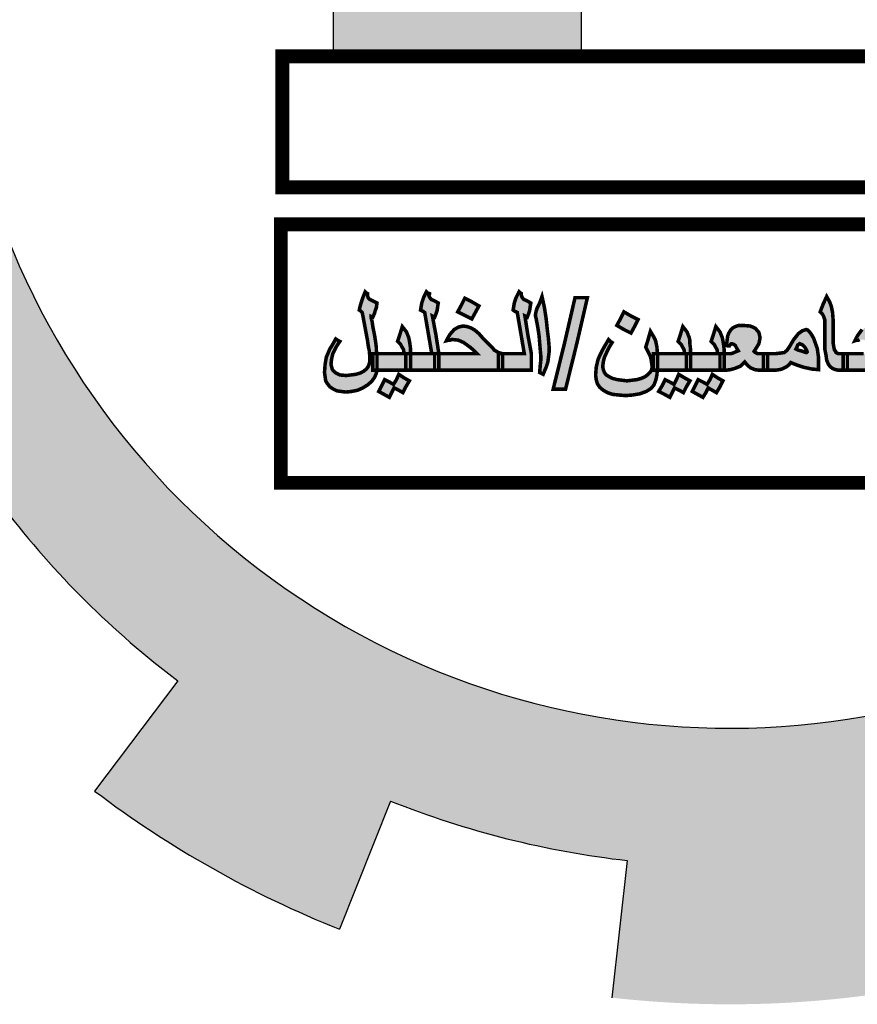
# Model space of a CAD drawing. Units: millimetres. Extents: x 2542 to 2624, y 983 to 1403.
# Drawn here: x 2614 to 2616, y 1087 to 1090 of the extents above; entities that cross this region are included whole.
import ezdxf

# ---------------------------------------------------------------- set-up
doc = ezdxf.new("R2010")
doc.units = ezdxf.units.MM
doc.layers.add('FOUNDATION', color=7, linetype='Continuous')
doc.layers.add('Layer1', color=7, linetype='Continuous')

msp = doc.modelspace()

# ---------------------------------------------------------------- hatches: boundary and pattern name
at = {"layer": 'FOUNDATION', "linetype": 'Continuous'}
for points in [[(2617.2585908, 1088.0826508, 0.023214283), (2617.4286276, 1088.2369682), (2617.1654201, 1088.5012336, -1.716289932), (2616.1982682, 1092.0269438), (2616.1982682, 1092.7900747, 0.067004292), (2615.4394749, 1092.8267559), (2615.4713276, 1092.455138, 0.067004292), (2614.8269793, 1092.3115138), (2614.6979919, 1092.6614805, 0.067004292), (2614.0266075, 1092.3060148), (2614.2435465, 1092.0026143, 0.067004292), (2613.7625653, 1091.550431), (2613.4731191, 1091.7856655, 0.067004292), (2613.0769309, 1091.1374774), (2613.418278, 1090.9871558, 0.067004292), (2613.2351953, 1090.3528898), (2612.8662487, 1090.4075967, 0.067004292), (2612.8560713, 1089.6479854), (2613.2263511, 1089.692788, 0.067004292), (2613.3923753, 1089.0538446), (2613.0471234, 1088.9127222, 0.067004292), (2613.4258035, 1088.2541523), (2613.7214481, 1088.4815477, 0.067004292), (2614.190142, 1088.0166405), (2613.9651523, 1087.719161, 0.067004292), (2614.6267723, 1087.3458356), (2614.7650895, 1087.6922209, 0.067004292), (2615.4053586, 1087.5313852), (2615.3635611, 1087.1607542, 0.067004292), (2616.1230649, 1087.177093), (2616.065367, 1087.5455837, 0.067004292), (2616.698127, 1087.7338056), (2616.8512126, 1087.3936891, 0.067004292), (2617.4961655, 1087.7951222)], [(2615.2810875, 1091.4334415), (2615.1254952, 1091.4334415), (2615.1254952, 1089.8254256), (2614.6104312, 1089.8254256), (2614.6104312, 1089.7044988), (2615.2810875, 1089.7044988)]]:
    msp.add_hatch(color=7, dxfattribs=at).paths.add_polyline_path(points)
at = {"layer": 'Layer1', "linetype": 'Continuous'}
h = msp.add_hatch(color=3, dxfattribs=at)
h.paths.add_polyline_path([(2616.5083528, 1088.8659017), (2616.5163198, 1088.8595281), (2616.5211001, 1088.8579346), (2616.5274737, 1088.8563412), (2616.5386276, 1088.8563412), (2616.5386276, 1088.878649), (2616.5386276, 1088.9009568), (2616.5274737, 1088.9009568), (2616.5211001, 1088.9025502), (2616.5163198, 1088.9073305), (2616.513133, 1088.9121107), (2616.5099462, 1088.9184844), (2616.5083528, 1088.9280449), (2616.5067594, 1088.9391988), (2616.4987923, 1088.990188), (2616.4908252, 1089.0411773), (2616.4844516, 1089.02843), (2616.4812647, 1089.0172761), (2616.4796713, 1089.009309), (2616.4780779, 1089.0029353), (2616.4780779, 1088.9981551), (2616.4780779, 1088.9949683), (2616.4796713, 1088.9933749), (2616.4701108, 1088.9885946), (2616.4605503, 1088.982221), (2616.4525833, 1088.9774407), (2616.4446162, 1088.9710671), (2616.4382425, 1088.9662868), (2616.4350557, 1088.9615066), (2616.4318689, 1088.9551329), (2616.4270886, 1088.9471658), (2616.4223084, 1088.9376054), (2616.4175282, 1088.9264515), (2616.4143413, 1088.9184844), (2616.4127479, 1088.9121107), (2616.4111545, 1088.9089239), (2616.4127479, 1088.9057371), (2616.4143413, 1088.9041437), (2616.4191216, 1088.9025502), (2616.4239018, 1088.9025502), (2616.4302755, 1088.9009568), (2616.439836, 1088.8993634), (2616.4493964, 1088.89777), (2616.4541767, 1088.8961766), (2616.4573635, 1088.8961766), (2616.4637372, 1088.89777), (2616.4717042, 1088.9041437), (2616.4796713, 1088.9121107), (2616.4892318, 1088.9232646), (2616.4924186, 1088.89777), (2616.4956055, 1088.8866161), (2616.5003857, 1088.8770556)])
h.paths.add_polyline_path([(2616.4796713, 1088.943979), (2616.4748911, 1088.9423856), (2616.4701108, 1088.9407922), (2616.466924, 1088.9391988), (2616.4621438, 1088.9391988), (2616.4557701, 1088.9407922), (2616.4509899, 1088.9423856), (2616.4493964, 1088.943979), (2616.4509899, 1088.9471658), (2616.4525833, 1088.9503527), (2616.4573635, 1088.9535395), (2616.4605503, 1088.9567263), (2616.466924, 1088.9599132), (2616.4732977, 1088.9646934), (2616.4780779, 1088.9662868), (2616.4812647, 1088.9694736), (2616.4828581, 1088.9583197), (2616.4844516, 1088.9487593)], flags=16)
h.paths.add_polyline_path([(2616.4637372, 1089.055518), (2616.4701108, 1089.0682653), (2616.4812647, 1089.0618917), (2616.4924186, 1089.055518), (2616.5019791, 1089.0698587), (2616.5099462, 1089.0857929), (2616.4812647, 1089.1001336), (2616.4748911, 1089.0873863), (2616.4685174, 1089.0762324), (2616.4573635, 1089.0810126), (2616.4446162, 1089.0873863), (2616.4366491, 1089.0730456), (2616.4270886, 1089.0587048), (2616.4430228, 1089.0507378), (2616.4573635, 1089.0427707)])
h.paths.add_polyline_path([(2616.2661538, 1088.9710671), (2616.2693406, 1088.9503527), (2616.2725274, 1088.9312317), (2616.2741209, 1088.9121107), (2616.2757143, 1088.8945832), (2616.2757143, 1088.8834293), (2616.2741209, 1088.8690885), (2616.270934, 1088.8499676), (2616.2804945, 1088.8451873), (2616.2884616, 1088.8643083), (2616.2948352, 1088.878649), (2616.2964287, 1088.8913963), (2616.2980221, 1088.9041437), (2616.2980221, 1088.9216712), (2616.2964287, 1088.9407922), (2616.2932418, 1088.9662868), (2616.2884616, 1088.9965617), (2616.2836813, 1089.0268366), (2616.2789011, 1089.055518), (2616.270934, 1089.0379905), (2616.2645604, 1089.0252431), (2616.2613735, 1089.0156827), (2616.2597801, 1089.0077156), (2616.2613735, 1089.0029353), (2616.2613735, 1088.9965617)])
h.paths.add_polyline_path([(2616.2295053, 1089.0475509), (2616.224725, 1089.0539246), (2616.2231316, 1089.0587048), (2616.2231316, 1089.0634851), (2616.2199448, 1089.0650785), (2616.2151645, 1089.0682653), (2616.2087909, 1089.0523312), (2616.2024172, 1089.0379905), (2616.2008238, 1089.02843), (2616.2008238, 1089.0188695), (2616.205604, 1089.0156827), (2616.2103843, 1089.0124958), (2616.2199448, 1088.9567263), (2616.2295053, 1088.9009568), (2616.1960436, 1088.9009568), (2616.1721423, 1088.9009568), (2616.1721423, 1088.878649), (2616.1721423, 1088.8563412), (2616.205604, 1088.8563412), (2616.2486262, 1088.8563412), (2616.2486262, 1088.878649), (2616.2486262, 1088.9009568), (2616.2406592, 1088.9519461), (2616.2310987, 1089.0029353), (2616.2342855, 1089.0013419), (2616.2374723, 1088.9997485), (2616.2406592, 1089.0077156), (2616.243846, 1089.0172761), (2616.2470328, 1089.02843), (2616.2486262, 1089.0379905), (2616.2374723, 1089.0443641)])
h.paths.add_polyline_path([(2616.1020321, 1088.9009568), (2616.0446692, 1088.9009568), (2616.0000536, 1088.9009568), (2616.0000536, 1088.878649), (2616.0000536, 1088.8563412), (2616.0797243, 1088.8563412), (2616.1609884, 1088.8563412), (2616.1609884, 1088.878649), (2616.1609884, 1088.9009568), (2616.1721423, 1088.9009568), (2616.1609884, 1088.9041437), (2616.1530214, 1088.9089239), (2616.1498345, 1088.9105173), (2616.1450543, 1088.9152976), (2616.1339004, 1088.9264515), (2616.1179663, 1088.9423856), (2616.1068124, 1088.9551329), (2616.0956585, 1088.9646934), (2616.0845045, 1088.9710671), (2616.0749441, 1088.9742539), (2616.0653836, 1088.9758473), (2616.0526363, 1088.9726605), (2616.0398889, 1088.9662868), (2616.0303285, 1088.9535395), (2616.0255482, 1088.9455724), (2616.020768, 1088.9360119), (2616.0255482, 1088.9376054), (2616.0303285, 1088.9376054), (2616.0335153, 1088.9391988), (2616.0382955, 1088.9391988), (2616.0526363, 1088.9376054), (2616.066977, 1088.9312317), (2616.0845045, 1088.9184844), (2616.0924716, 1088.9105173)])
h.paths.add_polyline_path([(2615.9761524, 1088.9009568), (2615.9697787, 1088.9041437), (2615.9681853, 1088.9073305), (2615.9649985, 1088.9121107), (2615.9634051, 1088.9200778), (2615.9618116, 1088.9296383), (2615.9618116, 1088.943979), (2615.9618116, 1088.9599132), (2615.9618116, 1088.9758473), (2615.9618116, 1088.9917814), (2615.9602182, 1089.0124958), (2615.9570314, 1089.02843), (2615.9522512, 1089.0411773), (2615.9442841, 1089.055518), (2615.9347236, 1089.0348036), (2615.9267565, 1089.0140892), (2615.9331302, 1089.0077156), (2615.936317, 1089.0013419), (2615.9395038, 1088.9917814), (2615.9395038, 1088.9774407), (2615.9395038, 1088.9535395), (2615.9395038, 1088.9312317), (2615.9395038, 1088.9121107), (2615.9426907, 1088.8961766), (2615.9442841, 1088.8834293), (2615.9490643, 1088.8722754), (2615.9538446, 1088.8659017), (2615.9602182, 1088.8611215), (2615.9681853, 1088.8579346), (2615.9761524, 1088.8563412), (2615.9888997, 1088.8563412), (2615.9888997, 1088.878649), (2615.9888997, 1088.9009568)])
h.paths.add_polyline_path([(2616.0733506, 1088.7941981), (2616.0924716, 1088.7846376), (2616.1020321, 1088.8021651), (2616.113186, 1088.8212861), (2616.094065, 1088.8308466), (2616.0749441, 1088.8420005), (2616.0653836, 1088.8228795), (2616.0558231, 1088.805352)])
h.paths.add_polyline_path([(2615.8821409, 1088.8643083), (2615.9044487, 1088.8595281), (2615.9219763, 1088.8579346), (2615.9219763, 1088.8754622), (2615.9219763, 1088.8929898), (2615.9203829, 1088.9041437), (2615.9187895, 1088.9152976), (2615.909229, 1088.9423856), (2615.9028553, 1088.9535395), (2615.8980751, 1088.9599132), (2615.8932948, 1088.9646934), (2615.8885146, 1088.9662868), (2615.8789541, 1088.9631), (2615.8741739, 1088.9599132), (2615.8678002, 1088.9551329), (2615.8550529, 1088.9391988), (2615.843899, 1088.9200778), (2615.8375253, 1088.9105173), (2615.8295582, 1088.9041437), (2615.8184043, 1088.9025502), (2615.805657, 1088.9009568), (2615.7897229, 1088.9009568), (2615.7849426, 1088.9009568), (2615.7849426, 1088.878649), (2615.7849426, 1088.8563412), (2615.7897229, 1088.8563412), (2615.805657, 1088.8563412), (2615.8168109, 1088.8579346), (2615.8231846, 1088.8595281), (2615.8359319, 1088.8659017), (2615.8423056, 1088.870682), (2615.8470858, 1088.8770556), (2615.86302, 1088.870682)])
h.paths.add_polyline_path([(2615.8837343, 1088.9057371), (2615.8741739, 1088.9089239), (2615.8678002, 1088.9105173), (2615.8614265, 1088.9137041), (2615.8646134, 1088.9200778), (2615.8662068, 1088.924858), (2615.8693936, 1088.9264515), (2615.870987, 1088.9280449), (2615.8789541, 1088.924858), (2615.8853278, 1088.9184844), (2615.890108, 1088.9105173), (2615.8917014, 1088.9057371), (2615.8897096, 1088.9037453)], flags=16)
h.paths.add_polyline_path([(2615.7227995, 1088.878649), (2615.7307666, 1088.8690885), (2615.7387336, 1088.8627149), (2615.7498875, 1088.8579346), (2615.7610414, 1088.8563412), (2615.7737887, 1088.8563412), (2615.7737887, 1088.878649), (2615.7737887, 1088.9009568), (2615.7610414, 1088.9009568), (2615.7578546, 1088.9009568), (2615.7546678, 1088.9025502), (2615.7514809, 1088.9041437), (2615.7482941, 1088.9073305), (2615.7562612, 1088.9200778), (2615.7610414, 1088.9280449), (2615.7626348, 1088.9360119), (2615.7642283, 1088.943979), (2615.7626348, 1088.9519461), (2615.7610414, 1088.9583197), (2615.7514809, 1088.9694736), (2615.7451073, 1088.9726605), (2615.7371402, 1088.9758473), (2615.7164258, 1088.9774407), (2615.7068653, 1088.9774407), (2615.6973049, 1088.9742539), (2615.6909312, 1088.9710671), (2615.6845575, 1088.9646934), (2615.6797773, 1088.9567263), (2615.6765905, 1088.9487593), (2615.6749971, 1088.9360119), (2615.6734036, 1088.9232646), (2615.6781839, 1088.9216712), (2615.6813707, 1088.9216712), (2615.6829641, 1088.924858), (2615.6845575, 1088.9264515), (2615.6865493, 1088.9284432), (2615.6925246, 1088.9264515), (2615.6973049, 1088.9232646), (2615.7004917, 1088.916891), (2615.7052719, 1088.9089239), (2615.6973049, 1088.9057371), (2615.6909312, 1088.9025502), (2615.6845575, 1088.9009568), (2615.6718102, 1088.9009568), (2615.66703, 1088.9009568), (2615.66703, 1088.8993634), (2615.66703, 1088.8563412), (2615.6718102, 1088.8563412), (2615.6845575, 1088.8579346), (2615.6957114, 1088.8611215), (2615.7116456, 1088.8674951)])
h.paths.add_polyline_path([(2615.6558761, 1088.8563412), (2615.6558761, 1088.878649), (2615.6558761, 1088.9009568), (2615.6638432, 1088.9009568), (2615.66703, 1088.9009568), (2615.66703, 1088.9137041), (2615.6654366, 1088.9264515), (2615.6638432, 1088.9360119), (2615.6622497, 1088.943979), (2615.6558761, 1088.9599132), (2615.6447222, 1088.9742539), (2615.6383485, 1088.9535395), (2615.6319749, 1088.9344185), (2615.6399419, 1088.9264515), (2615.6431288, 1088.9200778), (2615.647909, 1088.9121107), (2615.6495024, 1088.9009568), (2615.6080737, 1088.9009568), (2615.5762054, 1088.9009568), (2615.5762054, 1088.8993634), (2615.5762054, 1088.8563412), (2615.6160407, 1088.8563412)])
h.paths.add_polyline_path([(2615.5650515, 1088.8563412), (2615.5650515, 1088.878649), (2615.5650515, 1088.9009568), (2615.5762054, 1088.9009568), (2615.5762054, 1088.9137041), (2615.5746119, 1088.9264515), (2615.5746119, 1088.9360119), (2615.5730185, 1088.943979), (2615.5666449, 1088.9599132), (2615.555491, 1088.9742539), (2615.5491173, 1088.9535395), (2615.5427437, 1088.9344185), (2615.5507107, 1088.9264515), (2615.5538976, 1088.9200778), (2615.5586778, 1088.9121107), (2615.5602712, 1088.9009568), (2615.5188424, 1088.9009568), (2615.486729, 1088.9009568), (2615.4869742, 1088.89777), (2615.4869742, 1088.8643083), (2615.4863613, 1088.8563412)])
h.paths.add_polyline_path([(2615.5650515, 1088.8117256), (2615.5746119, 1088.8276598), (2615.5602712, 1088.8356268), (2615.5443371, 1088.8451873), (2615.5379634, 1088.8308466), (2615.5315898, 1088.8180993), (2615.5204359, 1088.8244729), (2615.5076885, 1088.8308466), (2615.4997215, 1088.8149124), (2615.490161, 1088.7989783), (2615.5060951, 1088.7910112), (2615.5204359, 1088.7830442), (2615.5268095, 1088.7957915), (2615.5331832, 1088.8085388), (2615.5459305, 1088.8021651), (2615.5570844, 1088.7957915)])
h.paths.add_polyline_path([(2615.5889527, 1088.8149124), (2615.5809856, 1088.7989783), (2615.5953263, 1088.7910112), (2615.6096671, 1088.7830442), (2615.6176341, 1088.7957915), (2615.6240078, 1088.8085388), (2615.6351617, 1088.8021651), (2615.6463156, 1088.7957915), (2615.6558761, 1088.8117256), (2615.6638432, 1088.8276598), (2615.6495024, 1088.8356268), (2615.6351617, 1088.8451873), (2615.628788, 1088.8308466), (2615.620821, 1088.8180993), (2615.6096671, 1088.8244729), (2615.5969197, 1088.8308466)])
h = msp.add_hatch(color=3, dxfattribs=at)
h.paths.add_polyline_path([(2615.4423586, 1088.8340334), (2615.4312047, 1088.8308466), (2615.4041166, 1088.8276598), (2615.378622, 1088.8308466), (2615.3658747, 1088.8340334), (2615.3563142, 1088.8388137), (2615.3483471, 1088.8435939), (2615.3435669, 1088.8499676), (2615.34038, 1088.8579346), (2615.3387866, 1088.8659017), (2615.34038, 1088.878649), (2615.3435669, 1088.8913963), (2615.3515339, 1088.9089239), (2615.3563142, 1088.9184844), (2615.3642813, 1088.9312317), (2615.359501, 1088.9344185), (2615.3547208, 1088.9391988), (2615.3451603, 1088.9232646), (2615.3371932, 1088.9089239), (2615.3308195, 1088.8961766), (2615.3260393, 1088.8850227), (2615.3212591, 1088.8643083), (2615.3196656, 1088.8435939), (2615.3212591, 1088.8308466), (2615.3244459, 1088.8196927), (2615.3308195, 1088.8101322), (2615.34038, 1088.8021651), (2615.3515339, 1088.7957915), (2615.3658747, 1088.7910112), (2615.3818088, 1088.7894178), (2615.4009298, 1088.7878244), (2615.4200508, 1088.7894178), (2615.4391717, 1088.7926046), (2615.4566993, 1088.7989783), (2615.4694466, 1088.8069454), (2615.4774137, 1088.8165059), (2615.4821939, 1088.8292532), (2615.4837873, 1088.8356268), (2615.4853807, 1088.8435939), (2615.4863613, 1088.8563412), (2615.4758203, 1088.8563412), (2615.4758203, 1088.878649), (2615.4758203, 1088.9009568), (2615.486729, 1088.9009568), (2615.4853807, 1088.9184844), (2615.4821939, 1088.9344185), (2615.4806005, 1088.9391988), (2615.4774137, 1088.9455724), (2615.4678532, 1088.9615066), (2615.4614795, 1088.9391988), (2615.4551059, 1088.9184844), (2615.4646664, 1088.8993634), (2615.4678532, 1088.8929898), (2615.4694466, 1088.8866161), (2615.47104, 1088.8754622), (2615.4726334, 1088.8659017), (2615.47104, 1088.8579346), (2615.4678532, 1088.851561), (2615.4614795, 1088.8451873), (2615.4535125, 1088.8388137)])
h.paths.add_polyline_path([(2615.2686764, 1088.9280449), (2615.2973578, 1089.0523312), (2615.2638961, 1089.0523312), (2615.2352147, 1088.9280449), (2615.2049398, 1088.805352), (2615.2384015, 1088.805352)])
h.paths.add_polyline_path([(2615.1937859, 1088.9041437), (2615.1937859, 1088.9216712), (2615.1921925, 1088.9407922), (2615.1890057, 1088.9662868), (2615.1858188, 1088.9965617), (2615.1810386, 1089.0268366), (2615.1746649, 1089.055518), (2615.1682913, 1089.0379905), (2615.1619176, 1089.0252431), (2615.1587308, 1089.0156827), (2615.1571374, 1089.0077156), (2615.1571374, 1089.0029353), (2615.1587308, 1088.9965617), (2615.163511, 1088.9710671), (2615.1666979, 1088.9503527), (2615.1682913, 1088.9312317), (2615.1698847, 1088.9121107), (2615.1714781, 1088.8945832), (2615.1714781, 1088.8834293), (2615.1698847, 1088.8690885), (2615.1682913, 1088.8499676), (2615.1778518, 1088.8451873), (2615.1858188, 1088.8643083), (2615.1905991, 1088.878649), (2615.1921925, 1088.8913963)])
h.paths.add_polyline_path([(2615.1459835, 1088.8563412), (2615.1459835, 1088.878649), (2615.1459835, 1088.9009568), (2615.136423, 1088.9519461), (2615.1284559, 1089.0029353), (2615.1316428, 1089.0013419), (2615.1348296, 1088.9997485), (2615.1380164, 1089.0077156), (2615.1412032, 1089.0172761), (2615.1427967, 1089.02843), (2615.1443901, 1089.0379905), (2615.1332362, 1089.0443641), (2615.1252691, 1089.0475509), (2615.1204889, 1089.0539246), (2615.1188954, 1089.0587048), (2615.1188954, 1089.0634851), (2615.1157086, 1089.0650785), (2615.1125218, 1089.0682653), (2615.1045547, 1089.0523312), (2615.0997745, 1089.0379905), (2615.098181, 1089.02843), (2615.0965876, 1089.0188695), (2615.1013679, 1089.0156827), (2615.1077415, 1089.0124958), (2615.117302, 1088.9567263), (2615.1268625, 1088.9009568), (2615.0918074, 1088.9009568), (2615.0679062, 1088.9009568), (2615.0679062, 1088.878649), (2615.0679062, 1088.8563412), (2615.1013679, 1088.8563412)])
h.paths.add_polyline_path([(2614.8958174, 1088.9009568), (2614.8958174, 1088.878649), (2614.8958174, 1088.8563412), (2614.9770816, 1088.8563412), (2615.0567523, 1088.8563412), (2615.0567523, 1088.878649), (2615.0567523, 1088.9009568), (2615.0679062, 1088.9009568), (2615.0567523, 1088.9041437), (2615.0487852, 1088.9089239), (2615.0455984, 1088.9105173), (2615.0424115, 1088.9152976), (2615.0312576, 1088.9264515), (2615.0153235, 1088.9423856), (2615.0041696, 1088.9551329), (2614.9930157, 1088.9646934), (2614.9818618, 1088.9710671), (2614.9723013, 1088.9742539), (2614.9611474, 1088.9758473), (2614.9484001, 1088.9726605), (2614.9372462, 1088.9662868), (2614.9260923, 1088.9535395), (2614.9213121, 1088.9455724), (2614.9165318, 1088.9360119), (2614.9229055, 1088.9376054), (2614.9260923, 1088.9376054), (2614.9308725, 1088.9391988), (2614.9340594, 1088.9391988), (2614.9484001, 1088.9376054), (2614.9627408, 1088.9312317), (2614.9802684, 1088.9184844), (2614.9898289, 1088.9105173), (2614.9993894, 1088.9009568)])
h.paths.add_polyline_path([(2614.8846635, 1088.9009568), (2614.8958174, 1088.9009568), (2614.8878504, 1088.9519461), (2614.8782899, 1089.0029353), (2614.8814767, 1089.0013419), (2614.8846635, 1088.9997485), (2614.8878504, 1089.0077156), (2614.8910372, 1089.0172761), (2614.8926306, 1089.02843), (2614.894224, 1089.0379905), (2614.8830701, 1089.0443641), (2614.875103, 1089.0475509), (2614.8703228, 1089.0539246), (2614.8687294, 1089.0587048), (2614.8703228, 1089.0618917), (2614.8703228, 1089.0634851), (2614.8655425, 1089.0650785), (2614.8623557, 1089.0682653), (2614.8543886, 1089.0523312), (2614.8496084, 1089.0379905), (2614.848015, 1089.02843), (2614.8464216, 1089.0188695), (2614.8527952, 1089.0156827), (2614.8575755, 1089.0124958), (2614.867136, 1088.9567263), (2614.8766965, 1088.9009568), (2614.8416413, 1088.9009568), (2614.8193335, 1088.9009568), (2614.8193335, 1088.8993634), (2614.8193335, 1088.8563412), (2614.8512018, 1088.8563412), (2614.8846635, 1088.8563412), (2614.8846635, 1088.878649)])
h.paths.add_polyline_path([(2614.8065862, 1088.8563412), (2614.8065862, 1088.878649), (2614.8065862, 1088.9009568), (2614.8193335, 1088.9009568), (2614.8193335, 1088.9137041), (2614.8177401, 1088.9264515), (2614.8161467, 1088.9360119), (2614.8145533, 1088.943979), (2614.8081796, 1088.9599132), (2614.7970257, 1088.9742539), (2614.7906521, 1088.9535395), (2614.7842784, 1088.9344185), (2614.7922455, 1088.9264515), (2614.7954323, 1088.9200778), (2614.8002126, 1088.9121107), (2614.801806, 1088.9009568), (2614.7603772, 1088.9009568), (2614.7285089, 1088.9009568), (2614.7285089, 1088.89777), (2614.7285089, 1088.878649), (2614.7285089, 1088.8611215), (2614.7279114, 1088.8563412), (2614.7683443, 1088.8563412)])
h.paths.add_polyline_path([(2614.6918604, 1088.8531544), (2614.6822999, 1088.8483742), (2614.671146, 1088.8451873), (2614.6456514, 1088.8420005), (2614.6281238, 1088.8435939), (2614.6217502, 1088.8467807), (2614.6153765, 1088.8499676), (2614.6105962, 1088.8547478), (2614.6074094, 1088.8595281), (2614.6042226, 1088.8722754), (2614.605816, 1088.8866161), (2614.6090028, 1088.9009568), (2614.6169699, 1088.916891), (2614.6217502, 1088.924858), (2614.6281238, 1088.9344185), (2614.6217502, 1088.9376054), (2614.6169699, 1088.9407922), (2614.6090028, 1088.9264515), (2614.6010358, 1088.9137041), (2614.5914753, 1088.8913963), (2614.5882884, 1088.8722754), (2614.586695, 1088.8499676), (2614.5882884, 1088.8388137), (2614.5898819, 1088.8276598), (2614.5946621, 1088.8196927), (2614.6010358, 1088.8117256), (2614.6105962, 1088.805352), (2614.6201567, 1088.8005717), (2614.6313106, 1088.7989783), (2614.644058, 1088.7973849), (2614.6599921, 1088.7989783), (2614.6759262, 1088.8021651), (2614.690267, 1088.8085388), (2614.7030143, 1088.8165059), (2614.7141682, 1088.8260663), (2614.7221353, 1088.8372202), (2614.7269155, 1088.8483742), (2614.7279114, 1088.8563412), (2614.717355, 1088.8563412), (2614.717355, 1088.878649), (2614.717355, 1088.9009568), (2614.7285089, 1088.9009568), (2614.7269155, 1088.9089239), (2614.7269155, 1088.916891), (2614.7253221, 1088.9296383), (2614.7221353, 1088.9503527), (2614.717355, 1088.9742539), (2614.7157616, 1088.9854078), (2614.7141682, 1088.9933749), (2614.7125748, 1088.9981551), (2614.7125748, 1089.0013419), (2614.7157616, 1088.9997485), (2614.717355, 1088.9997485), (2614.7221353, 1089.0109024), (2614.7237287, 1089.0172761), (2614.7269155, 1089.0252431), (2614.7285089, 1089.0379905), (2614.7093879, 1089.0475509), (2614.7046077, 1089.0523312), (2614.7030143, 1089.0587048), (2614.7030143, 1089.0634851), (2614.6998275, 1089.0650785), (2614.6966406, 1089.0682653), (2614.690267, 1089.0523312), (2614.6854867, 1089.0379905), (2614.6822999, 1089.0268366), (2614.6807065, 1089.0188695), (2614.6854867, 1089.0156827), (2614.6886736, 1089.0124958), (2614.7030143, 1088.9360119), (2614.7046077, 1088.924858), (2614.7062011, 1088.9152976), (2614.7077945, 1088.9089239), (2614.7077945, 1088.9041437), (2614.7093879, 1088.8961766), (2614.7093879, 1088.8898029), (2614.7093879, 1088.8866161), (2614.7093879, 1088.8818359), (2614.7077945, 1088.8738688), (2614.7046077, 1088.8659017), (2614.6998275, 1088.8595281)])
h = msp.add_hatch(color=3, dxfattribs=at)
h.paths.add_polyline_path([(2614.7747179, 1088.8085388), (2614.7874652, 1088.8021651), (2614.7986191, 1088.7957915), (2614.8065862, 1088.8117256), (2614.8161467, 1088.8276598), (2614.801806, 1088.8356268), (2614.7874652, 1088.8451873), (2614.7810916, 1088.8308466), (2614.7731245, 1088.8180993), (2614.7619706, 1088.8244729), (2614.7492233, 1088.8308466), (2614.7412562, 1088.8149124), (2614.7332892, 1088.7989783), (2614.7476299, 1088.7910112), (2614.7619706, 1088.7830442), (2614.7683443, 1088.7957915)])
h.paths.add_polyline_path([(2614.9850486, 1089.0411773), (2614.9659277, 1089.0507378), (2614.9563672, 1089.0316168), (2614.9468067, 1089.0140892), (2614.9850486, 1088.9949683), (2614.9946091, 1089.0124958), (2615.0041696, 1089.0300234)])
h.paths.add_polyline_path([(2615.3961495, 1088.9662868), (2615.4152705, 1088.9567263), (2615.424831, 1088.9742539), (2615.4343915, 1088.9933749), (2615.4152705, 1089.0029353), (2615.3961495, 1089.0140892), (2615.3865891, 1088.9949683), (2615.3770286, 1088.9774407)])

# ---------------------------------------------------------------- linework, layer by layer
at = {"color": 3, "const_width": 0.0095605}
for points in [[(2614.7285089, 1088.8611215), (2614.7269155, 1088.8483742), (2614.7221353, 1088.8372202), (2614.7141682, 1088.8260663), (2614.7030143, 1088.8165059), (2614.690267, 1088.8085388), (2614.6759262, 1088.8021651), (2614.6599921, 1088.7989783), (2614.644058, 1088.7973849), (2614.6313106, 1088.7989783), (2614.6201567, 1088.8005717), (2614.6105962, 1088.805352), (2614.6010358, 1088.8117256), (2614.5946621, 1088.8196927), (2614.5898819, 1088.8276598), (2614.5882884, 1088.8388137), (2614.586695, 1088.8499676), (2614.5882884, 1088.8722754), (2614.5914753, 1088.8913963), (2614.6010358, 1088.9137041), (2614.6090028, 1088.9264515), (2614.6169699, 1088.9407922), (2614.6217502, 1088.9376054), (2614.6281238, 1088.9344185), (2614.6217502, 1088.924858), (2614.6169699, 1088.916891), (2614.6090028, 1088.9009568), (2614.605816, 1088.8866161), (2614.6042226, 1088.8722754), (2614.6074094, 1088.8595281), (2614.6105962, 1088.8547478), (2614.6153765, 1088.8499676), (2614.6217502, 1088.8467807), (2614.6281238, 1088.8435939), (2614.6456514, 1088.8420005), (2614.671146, 1088.8451873), (2614.6822999, 1088.8483742), (2614.6918604, 1088.8531544), (2614.6998275, 1088.8595281), (2614.7046077, 1088.8659017), (2614.7077945, 1088.8738688), (2614.7093879, 1088.8818359), (2614.7093879, 1088.8866161), (2614.7093879, 1088.8882095), (2614.7093879, 1088.8898029), (2614.7093879, 1088.8961766), (2614.7077945, 1088.9041437), (2614.7077945, 1088.9089239), (2614.7062011, 1088.9152976), (2614.7046077, 1088.924858), (2614.7030143, 1088.9360119), (2614.6886736, 1089.0124958), (2614.6854867, 1089.0156827), (2614.6807065, 1089.0188695), (2614.6822999, 1089.0268366), (2614.6854867, 1089.0379905), (2614.690267, 1089.0523312), (2614.6966406, 1089.0682653), (2614.6998275, 1089.0650785), (2614.7030143, 1089.0634851), (2614.7030143, 1089.0587048), (2614.7046077, 1089.0523312), (2614.7093879, 1089.0475509), (2614.7285089, 1089.0379905), (2614.7269155, 1089.0252431), (2614.7237287, 1089.0172761), (2614.7221353, 1089.0109024), (2614.717355, 1088.9997485), (2614.7157616, 1088.9997485), (2614.7125748, 1089.0013419), (2614.7125748, 1088.9981551), (2614.7141682, 1088.9933749), (2614.7157616, 1088.9854078), (2614.717355, 1088.9742539), (2614.7221353, 1088.9503527), (2614.7253221, 1088.9296383), (2614.7269155, 1088.916891), (2614.7269155, 1088.9089239), (2614.7285089, 1088.9009568), (2614.7285089, 1088.89777), (2614.7285089, 1088.878649), (2614.7285089, 1088.8611215), (2614.7285089, 1088.8611215)], [(2614.8958174, 1088.8563412), (2614.8512018, 1088.8563412), (2614.8065862, 1088.8563412), (2614.8065862, 1088.878649), (2614.8065862, 1088.9009568), (2614.8416413, 1088.9009568), (2614.8766965, 1088.9009568), (2614.867136, 1088.9567263), (2614.8575755, 1089.0124958), (2614.8527952, 1089.0156827), (2614.8464216, 1089.0188695), (2614.848015, 1089.02843), (2614.8496084, 1089.0379905), (2614.8543886, 1089.0523312), (2614.8623557, 1089.0682653), (2614.8655425, 1089.0650785), (2614.8703228, 1089.0634851), (2614.8703228, 1089.0618917), (2614.8687294, 1089.0587048), (2614.8703228, 1089.0539246), (2614.875103, 1089.0475509), (2614.8830701, 1089.0443641), (2614.894224, 1089.0379905), (2614.8926306, 1089.02843), (2614.8910372, 1089.0172761), (2614.8878504, 1089.0077156), (2614.8846635, 1088.9997485), (2614.8814767, 1089.0013419), (2614.8782899, 1089.0029353), (2614.8878504, 1088.9519461), (2614.8958174, 1088.9009568), (2614.8958174, 1088.878649), (2614.8958174, 1088.8563412), (2614.8958174, 1088.8563412)], [(2615.0041696, 1089.0300234), (2614.9946091, 1089.0124958), (2614.9850486, 1088.9949683), (2614.9468067, 1089.0140892), (2614.9563672, 1089.0316168), (2614.9659277, 1089.0507378), (2614.9850486, 1089.0411773), (2615.0041696, 1089.0300234), (2615.0041696, 1089.0300234)], [(2615.1459835, 1088.8563412), (2615.1013679, 1088.8563412), (2615.0567523, 1088.8563412), (2615.0567523, 1088.878649), (2615.0567523, 1088.9009568), (2615.0918074, 1088.9009568), (2615.1268625, 1088.9009568), (2615.117302, 1088.9567263), (2615.1077415, 1089.0124958), (2615.1013679, 1089.0156827), (2615.0965876, 1089.0188695), (2615.098181, 1089.02843), (2615.0997745, 1089.0379905), (2615.1045547, 1089.0523312), (2615.1125218, 1089.0682653), (2615.1157086, 1089.0650785), (2615.1188954, 1089.0634851), (2615.1188954, 1089.0618917), (2615.1188954, 1089.0587048), (2615.1204889, 1089.0539246), (2615.1252691, 1089.0475509), (2615.1332362, 1089.0443641), (2615.1443901, 1089.0379905), (2615.1427967, 1089.02843), (2615.1412032, 1089.0172761), (2615.1380164, 1089.0077156), (2615.1348296, 1088.9997485), (2615.1316428, 1089.0013419), (2615.1284559, 1089.0029353), (2615.136423, 1088.9519461), (2615.1459835, 1088.9009568), (2615.1459835, 1088.878649), (2615.1459835, 1088.8563412), (2615.1459835, 1088.8563412)], [(2615.1937859, 1088.9041437), (2615.1921925, 1088.8913963), (2615.1905991, 1088.878649), (2615.1858188, 1088.8643083), (2615.1778518, 1088.8451873), (2615.1682913, 1088.8499676), (2615.1698847, 1088.8690885), (2615.1714781, 1088.8834293), (2615.1714781, 1088.8945832), (2615.1698847, 1088.9121107), (2615.1682913, 1088.9312317), (2615.1666979, 1088.9503527), (2615.163511, 1088.9710671), (2615.1587308, 1088.9965617), (2615.1571374, 1089.0029353), (2615.1571374, 1089.0077156), (2615.1587308, 1089.0156827), (2615.1619176, 1089.0252431), (2615.1682913, 1089.0379905), (2615.1746649, 1089.055518), (2615.1810386, 1089.0268366), (2615.1858188, 1088.9965617), (2615.1890057, 1088.9662868), (2615.1921925, 1088.9407922), (2615.1937859, 1088.9216712), (2615.1937859, 1088.9041437), (2615.1937859, 1088.9041437)], [(2615.2049398, 1088.805352), (2615.2352147, 1088.9280449), (2615.2638961, 1089.0523312), (2615.2973578, 1089.0523312), (2615.2686764, 1088.9280449), (2615.2384015, 1088.805352), (2615.2049398, 1088.805352), (2615.2049398, 1088.805352)], [(2616.0000536, 1088.8563412), (2615.9761524, 1088.8563412), (2615.9681853, 1088.8579346), (2615.9602182, 1088.8611215), (2615.9538446, 1088.8659017), (2615.9490643, 1088.8722754), (2615.9442841, 1088.8834293), (2615.9426907, 1088.8961766), (2615.9395038, 1088.9121107), (2615.9395038, 1088.9312317), (2615.9395038, 1088.9535395), (2615.9395038, 1088.9774407), (2615.9395038, 1088.9917814), (2615.936317, 1089.0013419), (2615.9331302, 1089.0077156), (2615.9267565, 1089.0140892), (2615.9347236, 1089.0348036), (2615.9442841, 1089.055518), (2615.9522512, 1089.0411773), (2615.9570314, 1089.02843), (2615.9602182, 1089.0124958), (2615.9618116, 1088.9917814), (2615.9618116, 1088.9758473), (2615.9618116, 1088.9599132), (2615.9618116, 1088.943979), (2615.9618116, 1088.9296383), (2615.9634051, 1088.9200778), (2615.9649985, 1088.9121107), (2615.9681853, 1088.9073305), (2615.9697787, 1088.9041437), (2615.9761524, 1088.9009568), (2616.0000536, 1088.9009568), (2616.0000536, 1088.878649), (2616.0000536, 1088.8563412), (2616.0000536, 1088.8563412)], [(2615.4343915, 1088.9933749), (2615.424831, 1088.9742539), (2615.4152705, 1088.9567263), (2615.3961495, 1088.9662868), (2615.3770286, 1088.9774407), (2615.3865891, 1088.9949683), (2615.3961495, 1089.0140892), (2615.4152705, 1089.0029353), (2615.4343915, 1088.9933749), (2615.4343915, 1088.9933749)], [(2614.8193335, 1088.8563412), (2614.7683443, 1088.8563412), (2614.717355, 1088.8563412), (2614.717355, 1088.878649), (2614.717355, 1088.9009568), (2614.7603772, 1088.9009568), (2614.801806, 1088.9009568), (2614.8002126, 1088.9121107), (2614.7954323, 1088.9200778), (2614.7922455, 1088.9264515), (2614.7842784, 1088.9344185), (2614.7906521, 1088.9535395), (2614.7970257, 1088.9742539), (2614.8081796, 1088.9599132), (2614.8145533, 1088.943979), (2614.8161467, 1088.9360119), (2614.8177401, 1088.9264515), (2614.8193335, 1088.9137041), (2614.8193335, 1088.8993634), (2614.8193335, 1088.8563412), (2614.8193335, 1088.8563412)], [(2615.0679062, 1088.8563412), (2614.9770816, 1088.8563412), (2614.8846635, 1088.8563412), (2614.8846635, 1088.878649), (2614.8846635, 1088.9009568), (2614.9993894, 1088.9009568), (2614.9898289, 1088.9105173), (2614.9802684, 1088.9184844), (2614.9627408, 1088.9312317), (2614.9484001, 1088.9376054), (2614.9340594, 1088.9391988), (2614.9308725, 1088.9391988), (2614.9260923, 1088.9376054), (2614.9229055, 1088.9376054), (2614.9165318, 1088.9360119), (2614.9213121, 1088.9455724), (2614.9260923, 1088.9535395), (2614.9372462, 1088.9662868), (2614.9484001, 1088.9726605), (2614.9611474, 1088.9758473), (2614.9723013, 1088.9742539), (2614.9818618, 1088.9710671), (2614.9930157, 1088.9646934), (2615.0041696, 1088.9551329), (2615.0153235, 1088.9423856), (2615.0312576, 1088.9264515), (2615.0424115, 1088.9152976), (2615.0455984, 1088.9105173), (2615.0487852, 1088.9089239), (2615.0567523, 1088.9041437), (2615.0679062, 1088.9009568), (2615.0679062, 1088.878649), (2615.0679062, 1088.8563412), (2615.0679062, 1088.8563412)], [(2615.4869742, 1088.8643083), (2615.4853807, 1088.8435939), (2615.4837873, 1088.8356268), (2615.4821939, 1088.8292532), (2615.4774137, 1088.8165059), (2615.4694466, 1088.8069454), (2615.4566993, 1088.7989783), (2615.4391717, 1088.7926046), (2615.4200508, 1088.7894178), (2615.4009298, 1088.7878244), (2615.3818088, 1088.7894178), (2615.3658747, 1088.7910112), (2615.3515339, 1088.7957915), (2615.34038, 1088.8021651), (2615.3308195, 1088.8101322), (2615.3244459, 1088.8196927), (2615.3212591, 1088.8308466), (2615.3196656, 1088.8435939), (2615.3212591, 1088.8643083), (2615.3260393, 1088.8850227), (2615.3308195, 1088.8961766), (2615.3371932, 1088.9089239), (2615.3451603, 1088.9232646), (2615.3547208, 1088.9391988), (2615.359501, 1088.9344185), (2615.3642813, 1088.9312317), (2615.3563142, 1088.9184844), (2615.3515339, 1088.9089239), (2615.3435669, 1088.8913963), (2615.34038, 1088.878649), (2615.3387866, 1088.8659017), (2615.34038, 1088.8579346), (2615.3435669, 1088.8499676), (2615.3483471, 1088.8435939), (2615.3563142, 1088.8388137), (2615.3658747, 1088.8340334), (2615.378622, 1088.8308466), (2615.4041166, 1088.8276598), (2615.4312047, 1088.8308466), (2615.4423586, 1088.8340334), (2615.4535125, 1088.8388137), (2615.4614795, 1088.8451873), (2615.4678532, 1088.851561), (2615.47104, 1088.8579346), (2615.4726334, 1088.8659017), (2615.47104, 1088.8754622), (2615.4694466, 1088.8866161), (2615.4678532, 1088.8929898), (2615.4646664, 1088.8993634), (2615.4551059, 1088.9184844), (2615.4614795, 1088.9391988), (2615.4678532, 1088.9615066), (2615.4774137, 1088.9455724), (2615.4806005, 1088.9391988), (2615.4821939, 1088.9344185), (2615.4853807, 1088.9184844), (2615.4869742, 1088.89777), (2615.4869742, 1088.8643083), (2615.4869742, 1088.8643083)], [(2615.5762054, 1088.8563412), (2615.4758203, 1088.8563412), (2615.4758203, 1088.878649), (2615.4758203, 1088.9009568), (2615.5188424, 1088.9009568), (2615.5602712, 1088.9009568), (2615.5586778, 1088.9121107), (2615.5538976, 1088.9200778), (2615.5507107, 1088.9264515), (2615.5427437, 1088.9344185), (2615.5491173, 1088.9535395), (2615.555491, 1088.9742539), (2615.5666449, 1088.9599132), (2615.5730185, 1088.943979), (2615.5746119, 1088.9360119), (2615.5746119, 1088.9264515), (2615.5762054, 1088.9137041), (2615.5762054, 1088.8993634), (2615.5762054, 1088.8563412), (2615.5762054, 1088.8563412)], [(2615.66703, 1088.8563412), (2615.6160407, 1088.8563412), (2615.5650515, 1088.8563412), (2615.5650515, 1088.878649), (2615.5650515, 1088.9009568), (2615.6080737, 1088.9009568), (2615.6495024, 1088.9009568), (2615.647909, 1088.9121107), (2615.6431288, 1088.9200778), (2615.6399419, 1088.9264515), (2615.6319749, 1088.9344185), (2615.6383485, 1088.9535395), (2615.6447222, 1088.9742539), (2615.6558761, 1088.9599132), (2615.6622497, 1088.943979), (2615.6638432, 1088.9360119), (2615.6654366, 1088.9264515), (2615.66703, 1088.9137041), (2615.66703, 1088.8993634), (2615.66703, 1088.8563412), (2615.66703, 1088.8563412)], [(2615.7849426, 1088.8563412), (2615.7610414, 1088.8563412), (2615.7498875, 1088.8579346), (2615.7387336, 1088.8627149), (2615.7307666, 1088.8690885), (2615.7227995, 1088.878649), (2615.7116456, 1088.8674951), (2615.6957114, 1088.8611215), (2615.6845575, 1088.8579346), (2615.6718102, 1088.8563412), (2615.6638432, 1088.8563412), (2615.6558761, 1088.8563412), (2615.6558761, 1088.878649), (2615.6558761, 1088.9009568), (2615.6638432, 1088.9009568), (2615.6718102, 1088.9009568), (2615.6845575, 1088.9009568), (2615.6909312, 1088.9025502), (2615.6973049, 1088.9057371), (2615.7052719, 1088.9089239), (2615.7004917, 1088.916891), (2615.6973049, 1088.9232646), (2615.6925246, 1088.9264515), (2615.6877444, 1088.9280449), (2615.686151, 1088.9280449), (2615.6845575, 1088.9264515), (2615.6829641, 1088.924858), (2615.6813707, 1088.9216712), (2615.6781839, 1088.9216712), (2615.6734036, 1088.9232646), (2615.6749971, 1088.9360119), (2615.6765905, 1088.9487593), (2615.6797773, 1088.9567263), (2615.6845575, 1088.9646934), (2615.6909312, 1088.9710671), (2615.6973049, 1088.9742539), (2615.7068653, 1088.9774407), (2615.7164258, 1088.9774407), (2615.7371402, 1088.9758473), (2615.7451073, 1088.9726605), (2615.7514809, 1088.9694736), (2615.7610414, 1088.9583197), (2615.7626348, 1088.9519461), (2615.7642283, 1088.943979), (2615.7626348, 1088.9360119), (2615.7610414, 1088.9280449), (2615.7562612, 1088.9200778), (2615.7482941, 1088.9073305), (2615.7514809, 1088.9041437), (2615.7546678, 1088.9025502), (2615.7578546, 1088.9009568), (2615.7610414, 1088.9009568), (2615.7849426, 1088.9009568), (2615.7849426, 1088.878649), (2615.7849426, 1088.8563412), (2615.7849426, 1088.8563412)], [(2615.9219763, 1088.8579346), (2615.9044487, 1088.8595281), (2615.8821409, 1088.8643083), (2615.86302, 1088.870682), (2615.8470858, 1088.8770556), (2615.8423056, 1088.870682), (2615.8359319, 1088.8659017), (2615.8231846, 1088.8595281), (2615.8168109, 1088.8579346), (2615.805657, 1088.8563412), (2615.7897229, 1088.8563412), (2615.7737887, 1088.8563412), (2615.7737887, 1088.878649), (2615.7737887, 1088.9009568), (2615.7897229, 1088.9009568), (2615.805657, 1088.9009568), (2615.8184043, 1088.9025502), (2615.8295582, 1088.9041437), (2615.8375253, 1088.9105173), (2615.843899, 1088.9200778), (2615.8550529, 1088.9391988), (2615.8678002, 1088.9551329), (2615.8741739, 1088.9599132), (2615.8789541, 1088.9631), (2615.8885146, 1088.9662868), (2615.8932948, 1088.9646934), (2615.8980751, 1088.9599132), (2615.9028553, 1088.9535395), (2615.909229, 1088.9423856), (2615.9187895, 1088.9152976), (2615.9203829, 1088.9041437), (2615.9219763, 1088.8929898), (2615.9219763, 1088.8754622), (2615.9219763, 1088.8579346), (2615.9219763, 1088.8579346)], [(2616.0335153, 1088.9391988), (2616.0303285, 1088.9376054), (2616.0255482, 1088.9376054), (2616.020768, 1088.9360119), (2616.0255482, 1088.9455724), (2616.0303285, 1088.9535395), (2616.0398889, 1088.9662868)], [(2615.8917014, 1088.9057371), (2615.890108, 1088.9105173), (2615.8853278, 1088.9184844), (2615.8789541, 1088.924858), (2615.870987, 1088.9280449), (2615.8693936, 1088.9264515), (2615.8662068, 1088.924858), (2615.8646134, 1088.9200778), (2615.8614265, 1088.9137041), (2615.8678002, 1088.9105173), (2615.8741739, 1088.9089239), (2615.8837343, 1088.9057371), (2615.8885146, 1088.9041437), (2615.890108, 1088.9041437), (2615.8917014, 1088.9057371), (2615.8917014, 1088.9057371)], [(2616.0797243, 1088.8563412), (2615.9888997, 1088.8563412), (2615.9888997, 1088.878649), (2615.9888997, 1088.9009568), (2616.0446692, 1088.9009568)], [(2614.8161467, 1088.8276598), (2614.8065862, 1088.8117256), (2614.7986191, 1088.7957915), (2614.7874652, 1088.8021651), (2614.7747179, 1088.8085388), (2614.7683443, 1088.7957915), (2614.7619706, 1088.7830442), (2614.7476299, 1088.7910112), (2614.7332892, 1088.7989783), (2614.7412562, 1088.8149124), (2614.7492233, 1088.8308466), (2614.7619706, 1088.8244729), (2614.7731245, 1088.8180993), (2614.7810916, 1088.8308466), (2614.7874652, 1088.8451873), (2614.801806, 1088.8356268), (2614.8161467, 1088.8276598), (2614.8161467, 1088.8276598)], [(2615.5746119, 1088.8276598), (2615.5650515, 1088.8117256), (2615.5570844, 1088.7957915), (2615.5459305, 1088.8021651), (2615.5331832, 1088.8085388), (2615.5268095, 1088.7957915), (2615.5204359, 1088.7830442), (2615.5060951, 1088.7910112), (2615.490161, 1088.7989783), (2615.4997215, 1088.8149124), (2615.5076885, 1088.8308466), (2615.5204359, 1088.8244729), (2615.5315898, 1088.8180993), (2615.5379634, 1088.8308466), (2615.5443371, 1088.8451873), (2615.5602712, 1088.8356268), (2615.5746119, 1088.8276598), (2615.5746119, 1088.8276598)], [(2615.6638432, 1088.8276598), (2615.6558761, 1088.8117256), (2615.6463156, 1088.7957915), (2615.6351617, 1088.8021651), (2615.6240078, 1088.8085388), (2615.6176341, 1088.7957915), (2615.6096671, 1088.7830442), (2615.5953263, 1088.7910112), (2615.5809856, 1088.7989783), (2615.5889527, 1088.8149124), (2615.5969197, 1088.8308466), (2615.6096671, 1088.8244729), (2615.620821, 1088.8180993), (2615.628788, 1088.8308466), (2615.6351617, 1088.8451873), (2615.6495024, 1088.8356268), (2615.6638432, 1088.8276598), (2615.6638432, 1088.8276598)]]:
    msp.add_lwpolyline(points, dxfattribs=at)
at = {"layer": 'FOUNDATION', "color": 7, "linetype": 'Continuous'}
for p, q in [((2614.190142, 1088.0166405), (2613.9651523, 1087.719161)), ((2614.7650895, 1087.6922209), (2614.6267723, 1087.3458356)), ((2615.4053586, 1087.5313852), (2615.3635611, 1087.1607542))]:
    msp.add_line(p, q, dxfattribs=at)
msp.add_lwpolyline([(2614.6104312, 1089.8254256), (2614.6104312, 1089.7044988), (2615.2810875, 1089.7044988), (2615.2810875, 1091.4334415), (2615.1254952, 1091.4334415)], dxfattribs=at)
at = {"layer": 'FOUNDATION', "color": 7, "linetype": 'Continuous', "const_width": 0.037298}
msp.add_lwpolyline([(2616.2322845, 1089.7044988), (2614.4724831, 1089.7044988), (2614.4724831, 1089.3507354), (2616.8117314, 1089.3507354)], close=True, dxfattribs=at)
at = {"layer": 'FOUNDATION', "color": 3, "linetype": 'Continuous', "const_width": 0.037298}
msp.add_lwpolyline([(2614.468465, 1088.5522279), (2617.1538657, 1088.5522279), (2617.1538657, 1089.2505562), (2614.468465, 1089.2505562)], close=True, dxfattribs=at)
at = {"layer": 'FOUNDATION', "color": 7, "linetype": 'Continuous'}
for radius, start, end in [(2.1012078, 75.7943225, 314.8850904), (2.4741883, 217.565724, 232.8990574), (2.8471687, 232.8990574, 248.2323907), (2.4741883, 248.2323907, 263.565724)]:
    msp.add_arc((2615.6826246, 1089.9899887), radius, start, end, dxfattribs=at)

doc.saveas('drawing.dxf')
